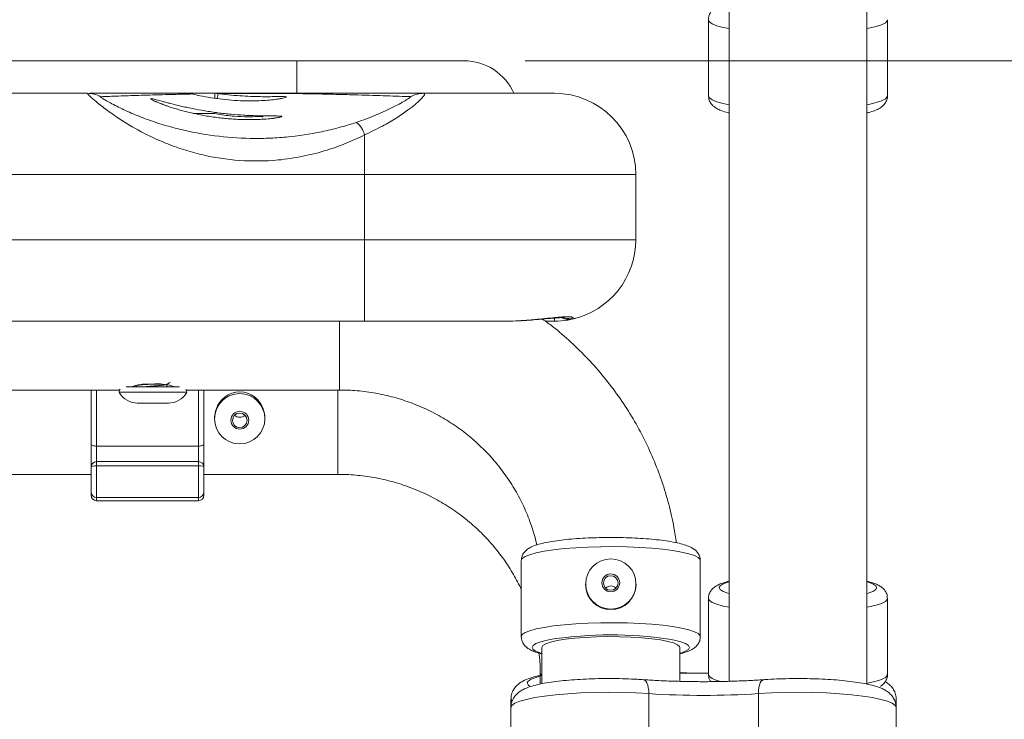
# Model space of a CAD drawing. Units: millimetres. Extents: x 515 to 3015, y 89 to 3529.
# Drawn here: x 1273 to 1515, y 1150 to 1322 of the extents above; entities that cross this region are included whole.
import ezdxf

# ---------------------------------------------------------------- set-up
doc = ezdxf.new("R2010")
doc.units = ezdxf.units.MM
doc.header["$LTSCALE"] = 3
doc.layers.get('0').update_dxf_attribs({"lineweight": 40})
doc.layers.add('DIM', color=2, linetype='Continuous', lineweight=13)
doc.styles.add('aa', font='romans.shx', dxfattribs={"height": 40, "bigfont": 'chineset.shx'})
doc.dimstyles.new('ad', dxfattribs={"dimtxt": 40, "dimasz": 40, "dimexe": 20, "dimexo": 15, "dimgap": 10, "dimtad": 1, "dimtih": 1, "dimtoh": 1, "dimdec": 0, "dimzin": 0, "dimdsep": 46, "dimtxsty": 'aa', "dimcen": 0, "dimclrd": 256, "dimclre": 256, "dimclrt": 256, "dimadec": 0, "dimazin": 0, "dimtfac": 1, "dimtdec": 0, "dimtmove": 0, "dimatfit": 3, "dimfxl": 0, "dimtolj": 1, "dimtzin": 0, "dimlwd": -1, "dimlwe": -1, "dimarcsym": 0})

# ---------------------------------------------------------------- blocks, each defined once
blk = doc.blocks.new('*D13')
at = {"layer": 'Defpoints', "color": 0}
for p in [(1382.6, 1312.16), (1674.8, 1312.16), (1507.88, 789.13)]:
    blk.add_point(p, dxfattribs=at)
at = {"layer": 'DIM'}
for p, q in [((1397.6, 1312.16), (1694.8, 1312.16)), ((1674.8, 1272.16), (1674.8, 1080.64)), ((1674.8, 829.13), (1674.8, 1020.64)), ((1522.88, 789.13), (1694.8, 789.13))]:
    blk.add_line(p, q, dxfattribs=at)
for points in [[(1668.13, 1272.16), (1681.46, 1272.16), (1674.8, 1312.16)], [(1668.13, 829.13), (1681.46, 829.13), (1674.8, 789.13)]]:
    blk.add_solid(points, dxfattribs=at)
at = {"layer": 'DIM', "insert": (1674.8, 1050.64), "char_height": 40, "attachment_point": 5, "style": 'aa'}
blk.add_mtext('\\A1;395~490', dxfattribs=at)

msp = doc.modelspace()

# ---------------------------------------------------------------- linework, layer by layer
at = {"color": 7, "linetype": 'Continuous', "lineweight": 15}
for p, q in [((1447.74, 1441.12), (1447.74, 1159.63)), ((1481.6, 1158.95), (1481.6, 1441.12)), ((1442.67, 1322.24), (1442.67, 1303.54)), ((1486.67, 1303.54), (1486.67, 1322.24)), ((974.82, 1312.16), (1341.48, 1312.16)), ((1341.48, 1312.16), (1382.6, 1312.16)), ((1026.24, 1304.16), (1290.06, 1304.16)), ((1341.48, 1304.16), (1290.79, 1304.16)), ((1371.5, 1304.16), (1341.48, 1304.16)), ((1371.47, 1304.16), (1372.74, 1304.16)), ((1372.74, 1304.16), (1404.82, 1304.16)), ((1424.82, 1284.16), (1424.82, 1268.16)), ((1410.74, 1249.09), (1409.23, 1248.71)), ((1409.29, 1248.68), (1409.28, 1248.66)), ((1358.15, 1248.16), (958.15, 1248.16)), ((1392.75, 1248.16), (1358.15, 1248.16)), ((1404.82, 1248.16), (1402.59, 1248.16)), ((1299.6, 1231.99), (1312.7, 1231.99)), ((1304.48, 1232.67), (1307.82, 1232.67)), ((1309.55, 1232.19), (1309.55, 1232.6)), ((1309.9, 1232.01), (1309.55, 1232.21)), ((1018.65, 1231.22), (1297.94, 1231.22)), ((1290.95, 1218), (1290.95, 1231.22)), ((1314.48, 1230.66), (1297.82, 1230.66)), ((1314.36, 1231.22), (1352, 1231.22)), ((1318.68, 1231.22), (1318.68, 1218)), ((1302.3, 1227.99), (1302.44, 1227.99)), ((1304.08, 1227.99), (1302.44, 1227.99)), ((1304.23, 1227.99), (1304.08, 1227.99)), ((1304.51, 1227.99), (1304.23, 1227.99)), ((1307.79, 1227.99), (1304.51, 1227.99)), ((1308.07, 1227.99), (1307.79, 1227.99)), ((1308.22, 1227.99), (1308.07, 1227.99)), ((1309.86, 1227.99), (1308.22, 1227.99)), ((1321.28, 1224.2), (1321.28, 1224.1)), ((1333.68, 1224.1), (1333.68, 1224.2)), ((1290.95, 1212.29), (1290.95, 1218)), ((1318.68, 1218), (1318.68, 1212.29)), ((1317.35, 1213.62), (1292.28, 1213.62)), ((1025.35, 1210.49), (1290.95, 1210.49)), ((1290.95, 1206.11), (1290.95, 1212.29)), ((1318.68, 1212.29), (1318.68, 1206.11)), ((1318.68, 1210.49), (1351.6, 1210.49)), ((1290.95, 1205.69), (1290.95, 1206.11)), ((1318.68, 1206.11), (1318.68, 1205.55)), ((1292.28, 1204.02), (1317.35, 1204.02)), ((1396.67, 1189.29), (1396.67, 1170.59)), ((1440.67, 1170.59), (1440.67, 1189.29)), ((1412.47, 1183.49), (1412.47, 1183.38)), ((1424.87, 1183.38), (1424.87, 1183.49)), ((1442.67, 1180.02), (1442.67, 1161.32)), ((1486.67, 1161.32), (1486.67, 1180.02)), ((1401.74, 1167.96), (1401.74, 1159.02)), ((1435.6, 1159.61), (1435.6, 1167.96)), ((1401.34, 1161.58), (1401.34, 1158.94)), ((1401.2, 1159.21), (1401.34, 1159.54)), ((1394.14, 1155.26), (1394.14, 1153.15)), ((1488.8, 1153.15), (1488.8, 1155.26)), ((1394.14, 1153.15), (1394.14, 1137.35)), ((1488.8, 1137.35), (1488.8, 1153.15))]:
    msp.add_line(p, q, dxfattribs=at)
at = {"color": 8, "linetype": 'Continuous', "lineweight": 15}
for p, q in [((1341.48, 1312.16), (1341.48, 1304.16)), ((1321.38, 1299.22), (1316.01, 1299.22)), ((1358.15, 1284.16), (1358.15, 1293.92)), ((1358.15, 1284.16), (958.15, 1284.16)), ((1424.82, 1284.16), (1358.15, 1284.16)), ((1358.15, 1268.16), (1358.15, 1284.16)), ((958.15, 1268.16), (1358.15, 1268.16)), ((1358.15, 1268.16), (1424.82, 1268.16)), ((1358.15, 1268.16), (1358.15, 1248.16)), ((1404.82, 1248.16), (1404.82, 1248.85)), ((1409.44, 1248.97), (1409.29, 1248.68)), ((1352, 1248.16), (1352, 1231.22)), ((1292.28, 1231.22), (1292.28, 1217.43)), ((1317.35, 1217.43), (1317.35, 1231.22)), ((1351.6, 1231.22), (1351.6, 1210.49)), ((1292.28, 1217.43), (1292.28, 1213.62)), ((1317.35, 1217.43), (1292.28, 1217.43)), ((1317.35, 1213.62), (1317.35, 1217.43)), ((1292.28, 1213.62), (1292.28, 1212.58)), ((1317.35, 1212.58), (1292.28, 1212.58)), ((1292.28, 1212.58), (1292.28, 1204.82)), ((1317.35, 1212.58), (1317.35, 1213.62)), ((1317.35, 1204.82), (1317.35, 1212.58)), ((1290.95, 1205.36), (1290.95, 1205.69)), ((1318.68, 1205.55), (1318.68, 1205.36)), ((1317.35, 1204.82), (1292.28, 1204.82)), ((1292.28, 1204.82), (1292.28, 1204.02)), ((1317.35, 1204.02), (1317.35, 1204.82)), ((1394.31, 1154.81), (1394.14, 1155.26)), ((1428.01, 1156.6), (1428.01, 1140.8)), ((1454.93, 1156.6), (1454.93, 1140.8))]:
    msp.add_line(p, q, dxfattribs=at)
at = {"color": 8, "linetype": 'Continuous', "lineweight": 15, "flags": 128}
for points in [[(1442.67, 1322.24), (1442.9, 1321.74), (1443.6, 1321.25), (1444.75, 1320.78), (1446.32, 1320.34), (1447.74, 1320.05)], [(1481.6, 1320.05), (1482.08, 1320.14), (1483.85, 1320.56), (1485.22, 1321.01), (1486.14, 1321.49), (1486.61, 1321.99), (1486.67, 1322.25)], [(1447.74, 1301.35), (1446.32, 1301.64), (1444.75, 1302.08), (1443.6, 1302.55), (1442.9, 1303.04), (1442.67, 1303.54)], [(1486.67, 1303.54), (1486.61, 1303.29), (1486.14, 1302.79), (1485.22, 1302.31), (1483.85, 1301.86), (1482.08, 1301.44), (1481.6, 1301.35)], [(1292.28, 1217.43), (1292.02, 1217.44), (1291.77, 1217.47), (1291.54, 1217.53), (1291.34, 1217.6), (1291.17, 1217.68), (1291.05, 1217.78), (1290.98, 1217.89), (1290.95, 1218)], [(1318.68, 1218), (1318.66, 1217.89), (1318.58, 1217.78), (1318.46, 1217.68), (1318.29, 1217.6), (1318.09, 1217.53), (1317.86, 1217.47), (1317.61, 1217.44), (1317.35, 1217.43)], [(1396.67, 1189.29), (1396.9, 1189.79), (1397.6, 1190.28), (1398.75, 1190.75), (1400.32, 1191.19), (1402.28, 1191.59), (1404.6, 1191.94), (1407.21, 1192.23), (1410.07, 1192.46), (1413.11, 1192.62), (1416.26, 1192.71), (1419.47, 1192.73), (1422.67, 1192.68), (1425.77, 1192.55), (1428.73, 1192.35), (1431.47, 1192.09), (1433.94, 1191.77), (1436.08, 1191.4), (1437.85, 1190.98), (1439.22, 1190.52), (1440.14, 1190.04), (1440.61, 1189.54), (1440.67, 1189.29)], [(1445.34, 1182.65), (1445.57, 1183.12), (1446.28, 1183.58), (1447.44, 1184.02), (1447.74, 1184.11)], [(1481.6, 1184.11), (1481.9, 1184.02), (1483.06, 1183.58), (1483.77, 1183.12), (1484, 1182.65), (1483.77, 1182.18), (1483.06, 1181.71), (1481.9, 1181.28), (1481.6, 1181.19)], [(1447.74, 1181.19), (1447.44, 1181.28), (1446.28, 1181.71), (1445.57, 1182.18), (1445.34, 1182.65)], [(1442.67, 1180.02), (1442.9, 1179.51), (1443.6, 1179.02), (1444.75, 1178.55), (1446.32, 1178.12), (1447.74, 1177.82)], [(1481.6, 1177.82), (1482.08, 1177.91), (1483.85, 1178.33), (1485.22, 1178.79), (1486.14, 1179.27), (1486.61, 1179.76), (1486.67, 1180.02)], [(1440.67, 1170.59), (1440.61, 1170.84), (1440.14, 1171.34), (1439.22, 1171.82), (1437.85, 1172.28), (1436.08, 1172.7), (1433.94, 1173.07), (1431.47, 1173.39), (1428.73, 1173.65), (1425.77, 1173.85), (1422.67, 1173.98), (1419.47, 1174.03), (1416.26, 1174.01), (1413.11, 1173.92), (1410.07, 1173.76), (1407.21, 1173.53), (1404.6, 1173.24), (1402.28, 1172.89), (1400.32, 1172.49), (1398.75, 1172.05), (1397.6, 1171.58), (1396.9, 1171.09), (1396.67, 1170.59)], [(1399.34, 1167.96), (1399.57, 1168.43), (1400.28, 1168.89), (1401.44, 1169.33), (1403.03, 1169.74), (1404.15, 1169.96)], [(1432.93, 1170), (1434.31, 1169.74), (1435.9, 1169.33), (1437.06, 1168.89), (1437.77, 1168.43), (1438, 1167.96), (1437.77, 1167.48), (1437.06, 1167.02), (1435.9, 1166.58), (1435.6, 1166.5)], [(1401.74, 1166.5), (1401.44, 1166.58), (1400.28, 1167.02), (1399.57, 1167.48), (1399.34, 1167.96)], [(1401.74, 1161.01), (1401.4, 1161.35), (1401.34, 1161.58)], [(1401.34, 1160.91), (1400.21, 1160.6), (1399.07, 1160.16), (1398.37, 1159.69), (1398.14, 1159.21), (1398.37, 1158.73), (1398.87, 1158.36)], [(1428.01, 1156.6), (1427.98, 1157.36), (1427.89, 1158.07), (1427.74, 1158.7), (1427.54, 1159.23), (1427.3, 1159.64), (1427.02, 1159.9), (1426.71, 1160.02), (1426.67, 1160.02)], [(1445.72, 1159.57), (1444.75, 1159.85), (1443.6, 1160.32), (1442.9, 1160.81), (1442.67, 1161.32)], [(1456.27, 1160.02), (1456.23, 1160.02), (1455.92, 1159.9), (1455.64, 1159.64), (1455.4, 1159.23), (1455.2, 1158.7), (1455.05, 1158.07), (1454.96, 1157.36), (1454.93, 1156.6)], [(1486.67, 1161.32), (1486.61, 1161.06), (1486.14, 1160.57), (1485.22, 1160.09), (1483.85, 1159.63), (1482.08, 1159.21), (1481.6, 1159.12)], [(1394.14, 1153.15), (1394.38, 1153.68), (1395.1, 1154.21), (1396.29, 1154.71), (1397.92, 1155.18), (1399.96, 1155.61), (1402.37, 1155.99), (1405.09, 1156.31), (1408.08, 1156.57), (1411.28, 1156.76), (1414.62, 1156.88), (1418.03, 1156.93), (1421.44, 1156.89), (1424.79, 1156.79), (1428.01, 1156.6)], [(1454.93, 1156.6), (1458.15, 1156.79), (1461.5, 1156.89), (1464.91, 1156.93), (1468.32, 1156.88), (1471.66, 1156.76), (1474.86, 1156.57), (1477.85, 1156.31), (1480.57, 1155.99), (1482.98, 1155.61), (1485.02, 1155.18), (1486.65, 1154.71), (1487.84, 1154.21), (1488.56, 1153.68), (1488.8, 1153.15)]]:
    msp.add_lwpolyline(points, dxfattribs=at)
at = {"color": 7, "linetype": 'Continuous', "lineweight": 15, "flags": 128}
msp.add_lwpolyline([(1435.6, 1167.96), (1435.54, 1168.18), (1435.06, 1168.63), (1434.1, 1169.05), (1432.7, 1169.44), (1430.89, 1169.79), (1428.74, 1170.09), (1426.29, 1170.32), (1423.63, 1170.49), (1420.82, 1170.59), (1417.95, 1170.6), (1415.1, 1170.55), (1412.36, 1170.42), (1409.79, 1170.21), (1407.48, 1169.95), (1405.5, 1169.62), (1403.89, 1169.25), (1402.7, 1168.84), (1401.98, 1168.41), (1401.74, 1167.96), (1401.74, 1167.96)], dxfattribs=at)
at = {"color": 7, "linetype": 'Continuous', "lineweight": 15}
for centre, radius in [((1327.47, 1224.15), 6.18), ((1327.49, 1223.8), 2.19), ((1327.49, 1223.77), 1.79), ((1418.68, 1183.55), 6.18), ((1418.66, 1183.82), 2.19), ((1418.67, 1183.79), 1.79)]:
    msp.add_circle(centre, radius, dxfattribs=at)
for centre, radius, start, end in [((1382.6, 1298.82), 13.33, 23.5782, 90), ((1314.36, 1297.49), 6.67, 76.5171, 90), ((1404.82, 1284.16), 20, 0, 90), ((1404.82, 1268.16), 20, 282.8862, 0), ((1299.15, 1230.66), 1.33, 145.1088, 180), ((1302.44, 1233.32), 5.33, 210, 270), ((1309.86, 1233.32), 5.33, 270, 330), ((1313.15, 1230.66), 1.33, 0, 34.8912), ((1327.44, 1224.17), 6.16, 89.6153, 179.6751), ((1327.45, 1224.77), 5.98, 89.7235, 164.0398), ((1327.51, 1224.77), 5.99, 16.0001, 90.237), ((1327.52, 1224.17), 6.16, 0.3245, 90.3851), ((1327.48, 1226.32), 1.81, 225.1978, 314.8022), ((1292.28, 1212.29), 1.33, 90, 180), ((1317.35, 1212.29), 1.33, 0, 90), ((1292.28, 1205.36), 1.33, 180, 270), ((1317.35, 1205.36), 1.33, 270, 0), ((1418.67, 1183.44), 6.2, 180.5465, 359.4535), ((1418.67, 1181.27), 1.8, 89.8345, 134.9209), ((1418.68, 1181.27), 1.8, 45.0791, 90.1655), ((1418.69, 1071.8), 99.23, 81.7528, 98.4253)]:
    msp.add_arc(centre, radius, start, end, dxfattribs=at)
at = {"color": 8, "linetype": 'Continuous', "lineweight": 15}
for centre, radius, start, end in [((1290.06, 1297.52), 6.64, 61.0613, 89.9965), ((1314.36, 1297.65), 6.51, 76.8865, 89.9986), ((1321.32, 1297.92), 6.24, 81.7959, 90.0004), ((1304.58, 1303.1), 16.77, 359.7029, 3.6187), ((1329.02, 1301.99), 7.13, 162.8281, 172.2123), ((1372.74, 1297.52), 6.64, 90.0032, 118.8403), ((1352.86, 1292.62), 5.45, 13.8112, 53.5994), ((1408.33, 1252.82), 4.01, 255.0054, 286.043), ((1292.26, 1206.13), 1.31, 181.0119, 270.9751), ((1317.37, 1206.13), 1.31, 269.0249, 358.9881), ((1441.47, 1398.33), 236.74, 268.581, 270.2914), ((1441.47, 1358.91), 202.75, 266.1943, 273.8057)]:
    msp.add_arc(centre, radius, start, end, dxfattribs=at)
for centre, start_param, end_param in [((1292.28, 1212.29), 1.570796, 3.141593), ((1317.35, 1212.29), 0, 1.570796)]:
    msp.add_ellipse(centre, major_axis=(1.33, 0), ratio=0.21363, start_param=start_param, end_param=end_param, dxfattribs=at)
at = {"color": 7, "linetype": 'Continuous', "lineweight": 15}
for points, knots in [([(1443.22, 1324.04), (1443.22, 1324.04), (1443.02, 1323.81), (1442.76, 1323.18), (1442.7, 1322.53), (1442.67, 1322.24)], [0, 0, 0, 0, 0.002548, 0.561083, 1, 1, 1, 1]), ([(1309.82, 1300.97), (1309.12, 1301.21), (1308.49, 1301.44), (1307.41, 1301.87), (1306.96, 1302.06), (1306.42, 1302.31), (1306.27, 1302.38), (1306, 1302.52), (1305.89, 1302.58), (1305.64, 1302.73), (1305.57, 1302.8), (1305.62, 1302.84), (1305.66, 1302.85), (1305.79, 1302.84), (1305.97, 1302.81), (1306.25, 1302.75), (1306.57, 1302.67), (1306.76, 1302.62), (1307.4, 1302.46), (1307.91, 1302.32), (1308.8, 1302.08), (1309.11, 1301.99), (1309.79, 1301.81), (1310.16, 1301.72), (1311.29, 1301.43), (1312.11, 1301.22), (1313.43, 1300.92), (1313.89, 1300.81), (1314.84, 1300.61), (1315.33, 1300.5), (1316.81, 1300.2), (1317.83, 1300.02), (1319.42, 1299.75), (1319.97, 1299.67), (1321.05, 1299.51), (1322.13, 1299.36), (1323.2, 1299.23), (1324.28, 1299.11), (1324.81, 1299.06), (1326.41, 1298.91), (1327.43, 1298.84), (1328.9, 1298.75), (1329.38, 1298.73), (1330.31, 1298.69), (1330.77, 1298.67), (1331.64, 1298.64), (1332.06, 1298.63), (1332.86, 1298.62), (1333.24, 1298.61), (1334.32, 1298.6), (1334.95, 1298.6), (1335.77, 1298.59), (1336.02, 1298.59), (1336.47, 1298.58), (1336.68, 1298.58), (1337.21, 1298.57), (1337.47, 1298.55), (1337.72, 1298.51), (1337.78, 1298.5), (1337.84, 1298.47), (1337.85, 1298.45), (1337.8, 1298.39), (1337.66, 1298.34), (1337.2, 1298.22), (1336.87, 1298.16), (1336.23, 1298.07), (1336, 1298.04), (1335.48, 1297.97), (1335.2, 1297.94), (1334.29, 1297.85), (1333.6, 1297.8), (1332.44, 1297.74), (1332.04, 1297.72), (1331.19, 1297.69), (1330.75, 1297.69), (1329.38, 1297.68), (1328.42, 1297.69), (1326.89, 1297.75), (1326.37, 1297.78), (1325.32, 1297.85), (1324.79, 1297.89), (1323.72, 1297.99), (1323.19, 1298.04), (1322.1, 1298.17), (1321.55, 1298.24), (1319.93, 1298.47), (1318.87, 1298.65), (1317.32, 1298.95), (1316.81, 1299.05), (1315.8, 1299.27), (1315.31, 1299.39), (1313.88, 1299.74), (1312.98, 1299.98), (1311.73, 1300.35), (1311.32, 1300.48), (1310.54, 1300.73), (1310.17, 1300.85), (1309.82, 1300.97)], [0, 0, 0, 0, 0.03125, 0.03125, 0.0625, 0.0625, 0.078125, 0.078125, 0.09375, 0.09375, 0.125, 0.125, 0.140625, 0.140625, 0.15625, 0.171875, 0.171875, 0.1875, 0.1875, 0.21875, 0.21875, 0.234375, 0.234375, 0.25, 0.25, 0.28125, 0.28125, 0.296875, 0.296875, 0.3125, 0.3125, 0.34375, 0.34375, 0.359375, 0.359375, 0.375, 0.390625, 0.390625, 0.40625, 0.40625, 0.4375, 0.4375, 0.453125, 0.453125, 0.46875, 0.46875, 0.484375, 0.484375, 0.5, 0.5, 0.53125, 0.53125, 0.546875, 0.546875, 0.5625, 0.5625, 0.59375, 0.59375, 0.609375, 0.609375, 0.625, 0.625, 0.65625, 0.65625, 0.6875, 0.6875, 0.703125, 0.703125, 0.71875, 0.71875, 0.75, 0.75, 0.765625, 0.765625, 0.78125, 0.78125, 0.8125, 0.8125, 0.828125, 0.828125, 0.84375, 0.84375, 0.859375, 0.859375, 0.875, 0.875, 0.90625, 0.90625, 0.921875, 0.921875, 0.9375, 0.9375, 0.96875, 0.96875, 0.984375, 0.984375, 1, 1, 1, 1]), ([(1309.64, 1301.05), (1309.38, 1301.14), (1308.64, 1301.39), (1307.79, 1301.74), (1307.12, 1302.02), (1306.8, 1302.17), (1306.82, 1302.16), (1306.83, 1302.16)], [0, 0, 0, 0, 0.1573407, 0.452345, 0.71802, 0.9250918, 1, 1, 1, 1]), ([(1337.24, 1302.8), (1337.12, 1302.78), (1336.63, 1302.69), (1335.3, 1302.53), (1333.33, 1302.37), (1330.98, 1302.28), (1328.35, 1302.29), (1325.48, 1302.44), (1322.56, 1302.74), (1319.71, 1303.17), (1317.49, 1303.6), (1316.23, 1303.9), (1315.84, 1303.99)], [0, 0, 0, 0, 0.038175, 0.154846, 0.271481, 0.386103, 0.500679, 0.61768, 0.734672, 0.842416, 0.950194, 1, 1, 1, 1]), ([(1337.58, 1302.88), (1337.59, 1302.88), (1337.61, 1302.89), (1337.37, 1302.83), (1337.01, 1302.78), (1336.81, 1302.75)], [0, 0, 0, 0, 0.123983, 0.512857, 1, 1, 1, 1]), ([(1442.67, 1303.54), (1442.71, 1303.17), (1442.79, 1302.43), (1443.32, 1301.55), (1443.97, 1300.89), (1444.77, 1300.36), (1445.91, 1299.85), (1446.9, 1299.51), (1447.68, 1299.34), (1447.74, 1299.33)], [0, 0, 0, 0, 0.123726, 0.2422333, 0.364882, 0.5087658, 0.7015707, 0.9783285, 1, 1, 1, 1]), ([(1481.6, 1299.34), (1481.87, 1299.4), (1482.77, 1299.61), (1483.86, 1300.02), (1484.92, 1300.56), (1485.72, 1301.2), (1486.31, 1301.99), (1486.67, 1302.84), (1486.63, 1303.37), (1486.62, 1303.53)], [0, 0, 0, 0, 0.105319, 0.362999, 0.561291, 0.697545, 0.824226, 0.946278, 1, 1, 1, 1]), ([(1336.47, 1298.14), (1336.46, 1298.13), (1336.42, 1298.13), (1336.11, 1298.07), (1335.72, 1298.02), (1335.55, 1298)], [0, 0, 0, 0, 0.267157, 0.675304, 1, 1, 1, 1]), ([(1393.19, 1248.16), (1393.21, 1248.16), (1394.17, 1248.14), (1396, 1248.23), (1398.6, 1248.38), (1400.97, 1248.58), (1403.06, 1248.77), (1404.8, 1248.92), (1406.09, 1249), (1406.92, 1249.03), (1407.34, 1249.02), (1407.33, 1249.02), (1407.33, 1249.02)], [0, 0, 0, 0, 0.002632, 0.128922, 0.257966, 0.38669, 0.514454, 0.641873, 0.763253, 0.868725, 0.956069, 1, 1, 1, 1]), ([(1434.76, 1193.69), (1434.59, 1194.95), (1434.14, 1198.14), (1432.96, 1203.2), (1431.27, 1208.83), (1429.17, 1214.33), (1426.68, 1219.67), (1423.82, 1224.82), (1420.59, 1229.76), (1417.02, 1234.46), (1413.13, 1238.89), (1408.91, 1243.03), (1405.16, 1246.3), (1402.73, 1248.06), (1401.9, 1248.66)], [0, 0, 0, 0, 0.057822, 0.147323, 0.236828, 0.32634, 0.415862, 0.505397, 0.594945, 0.684509, 0.774091, 0.863691, 0.95331, 1, 1, 1, 1]), ([(1406.58, 1249.02), (1406.91, 1248.87), (1407.6, 1248.57), (1408.57, 1248.5), (1409.12, 1248.65), (1409.28, 1248.7)], [0, 0, 0, 0, 0.382826, 0.81264, 1, 1, 1, 1]), ([(1408.72, 1248.58), (1408.52, 1248.53), (1407.25, 1248.19), (1405.93, 1248.17), (1404.82, 1248.16)], [0, 0, 0, 0, 0.15662, 1, 1, 1, 1]), ([(1300.95, 1231.99), (1301.07, 1232.05), (1301.44, 1232.22), (1302.47, 1232.5), (1303.6, 1232.65), (1304.29, 1232.66), (1304.48, 1232.67)], [0, 0, 0, 0, 0.162271, 0.510066, 0.85959, 1, 1, 1, 1]), ([(1307.91, 1232.8), (1307.49, 1232.77), (1306.62, 1232.71), (1305.19, 1232.63), (1303.85, 1232.54), (1302.77, 1232.45), (1302.05, 1232.36), (1301.96, 1232.3), (1301.92, 1232.27)], [0, 0, 0, 0, 0.157885, 0.326922, 0.495905, 0.664899, 0.833913, 1, 1, 1, 1]), ([(1301.93, 1232.25), (1302.07, 1232.16), (1302.24, 1232.07), (1302.4, 1231.97), (1302.42, 1231.96)], [0, 0, 0, 0, 0.883579, 1, 1, 1, 1]), ([(1303.69, 1231.99), (1303.72, 1231.99), (1304.01, 1232.03), (1304.69, 1232.09), (1305.82, 1232.18), (1306.98, 1232.27), (1308.05, 1232.36), (1308.89, 1232.45), (1309.4, 1232.53), (1309.46, 1232.57), (1309.48, 1232.59)], [0, 0, 0, 0, 0.016452, 0.16638, 0.316371, 0.466293, 0.616263, 0.766209, 0.916148, 1, 1, 1, 1]), ([(1307.82, 1232.67), (1308.29, 1232.65), (1309.25, 1232.61), (1310.52, 1232.33), (1311.1, 1232.1), (1311.38, 1231.99)], [0, 0, 0, 0, 0.339227, 0.67818, 1, 1, 1, 1]), ([(1309.51, 1232.58), (1309.66, 1232.67), (1309.94, 1232.83), (1310.23, 1233), (1310.37, 1233.08)], [0, 0, 0, 0, 0.499659, 1, 1, 1, 1]), ([(1352, 1231.22), (1352.7, 1231.22), (1354.92, 1231.19), (1358.65, 1230.85), (1363.14, 1230.05), (1367.54, 1228.85), (1371.82, 1227.25), (1375.92, 1225.28), (1379.82, 1222.94), (1383.49, 1220.26), (1386.9, 1217.26), (1390.01, 1213.97), (1392.8, 1210.4), (1395.25, 1206.6), (1397.34, 1202.6), (1399.01, 1198.42), (1400.05, 1195.25), (1400.4, 1193.46), (1400.47, 1193.14)], [0, 0, 0, 0, 0.031084, 0.099042, 0.167018, 0.235003, 0.303004, 0.371028, 0.439085, 0.50718, 0.57532, 0.643509, 0.71175, 0.780044, 0.848391, 0.916789, 0.985234, 1, 1, 1, 1]), ([(1351.6, 1210.49), (1352.3, 1210.48), (1354.52, 1210.45), (1358.25, 1210.12), (1362.74, 1209.32), (1367.14, 1208.11), (1371.42, 1206.52), (1375.52, 1204.54), (1379.42, 1202.21), (1383.09, 1199.53), (1386.5, 1196.53), (1389.61, 1193.23), (1392.4, 1189.67), (1394.79, 1186), (1396.07, 1183.44), (1396.67, 1182.22)], [0, 0, 0, 0, 0.036924, 0.117651, 0.198398, 0.279156, 0.359933, 0.440739, 0.521583, 0.602473, 0.683415, 0.764415, 0.845477, 0.926603, 1, 1, 1, 1]), ([(1416.54, 1194.96), (1415.61, 1194.94), (1413.72, 1194.9), (1410.97, 1194.75), (1408.34, 1194.54), (1405.9, 1194.27), (1403.71, 1193.94), (1401.76, 1193.54), (1400.07, 1193.05), (1398.83, 1192.53), (1397.88, 1191.87), (1397.21, 1191.15), (1396.75, 1190.25), (1396.69, 1189.58), (1396.67, 1189.29)], [0, 0, 0, 0, 0.0925835, 0.1888853, 0.2854609, 0.3825363, 0.4804919, 0.5800718, 0.6829896, 0.7942099, 0.8562981, 0.9096042, 0.9602224, 1, 1, 1, 1]), ([(1440.62, 1189.28), (1440.63, 1189.49), (1440.65, 1190.06), (1440.27, 1190.91), (1439.69, 1191.66), (1438.96, 1192.24), (1438.02, 1192.75), (1436.75, 1193.22), (1435.02, 1193.67), (1432.95, 1194.05), (1430.59, 1194.37), (1428.03, 1194.63), (1425.32, 1194.81), (1422.47, 1194.94), (1419.57, 1194.99), (1417.57, 1194.99), (1416.58, 1194.96), (1416.54, 1194.96)], [0, 0, 0, 0, 0.024533, 0.068593, 0.111644, 0.159336, 0.219361, 0.305192, 0.392663, 0.484745, 0.572567, 0.658538, 0.743614, 0.828216, 0.912578, 0.996844, 1, 1, 1, 1]), ([(1447.74, 1184.23), (1447.19, 1184.08), (1446.02, 1183.77), (1444.83, 1183.25), (1443.88, 1182.6), (1443.21, 1181.87), (1442.75, 1180.97), (1442.69, 1180.31), (1442.67, 1180.02)], [0, 0, 0, 0, 0.233814, 0.502623, 0.652685, 0.781521, 0.90386, 1, 1, 1, 1]), ([(1486.62, 1180.03), (1486.63, 1180.23), (1486.65, 1180.8), (1486.27, 1181.63), (1485.69, 1182.39), (1484.97, 1182.96), (1484.01, 1183.48), (1482.94, 1183.89), (1481.98, 1184.12), (1481.6, 1184.22)], [0, 0, 0, 0, 0.064827, 0.187031, 0.306432, 0.438701, 0.605184, 0.843236, 1, 1, 1, 1]), ([(1396.67, 1170.59), (1396.71, 1170.22), (1396.79, 1169.48), (1397.32, 1168.6), (1397.97, 1167.94), (1398.77, 1167.41), (1399.91, 1166.9), (1400.9, 1166.56), (1401.68, 1166.39), (1401.74, 1166.38)], [0, 0, 0, 0, 0.123725, 0.242232, 0.364881, 0.508765, 0.701568, 0.978325, 1, 1, 1, 1]), ([(1435.6, 1166.39), (1435.87, 1166.45), (1436.77, 1166.66), (1437.86, 1167.06), (1438.92, 1167.61), (1439.72, 1168.24), (1440.31, 1169.04), (1440.67, 1169.9), (1440.63, 1170.44), (1440.62, 1170.61)], [0, 0, 0, 0, 0.104983, 0.361834, 0.559496, 0.695311, 0.821586, 0.943247, 1, 1, 1, 1]), ([(1401.02, 1166.59), (1401.11, 1165.88), (1401.32, 1164.22), (1401.33, 1162.54), (1401.34, 1161.58)], [0, 0, 0, 0, 0.423628, 1, 1, 1, 1]), ([(1442.67, 1161.65), (1441.48, 1161.64), (1439.11, 1161.64), (1436.77, 1161.69), (1435.6, 1161.72)], [0, 0, 0, 0, 0.5039, 1, 1, 1, 1]), ([(1401.34, 1161.05), (1401.14, 1161.01), (1400.21, 1160.83), (1398.78, 1160.42), (1397.3, 1159.85), (1396.13, 1159.12), (1395.27, 1158.34), (1394.59, 1157.33), (1394.17, 1156.25), (1394.18, 1155.53), (1394.18, 1155.25)], [0, 0, 0, 0, 0.0548022, 0.2639705, 0.4949984, 0.6221847, 0.7306706, 0.8337935, 0.9352544, 1, 1, 1, 1]), ([(1426.67, 1160.02), (1426.18, 1160.05), (1424.76, 1160.15), (1422.3, 1160.25), (1419.3, 1160.31), (1416.29, 1160.3), (1413.32, 1160.22), (1410.43, 1160.07), (1407.69, 1159.86), (1405.14, 1159.59), (1402.8, 1159.25), (1400.68, 1158.84), (1398.77, 1158.32), (1397.31, 1157.74), (1396.13, 1157.01), (1395.27, 1156.23), (1394.59, 1155.23), (1394.17, 1154.14), (1394.18, 1153.43), (1394.18, 1153.15)], [0, 0, 0, 0, 0.036116, 0.105091, 0.173868, 0.242535, 0.311217, 0.380011, 0.449066, 0.518598, 0.58897, 0.660876, 0.735923, 0.818813, 0.864445, 0.903368, 0.940367, 0.976771, 1, 1, 1, 1]), ([(1443.02, 1159.54), (1443.01, 1159.54), (1441.71, 1159.52), (1439.09, 1159.54), (1435.21, 1159.61), (1431.41, 1159.74), (1428.58, 1159.89), (1427.03, 1160), (1426.67, 1160.02)], [0, 0, 0, 0, 0.0016, 0.233778, 0.465978, 0.698035, 0.929806, 1, 1, 1, 1]), ([(1442.67, 1161.32), (1442.71, 1160.93), (1442.77, 1160.26), (1443.09, 1159.76), (1443.23, 1159.54)], [0, 0, 0, 0, 0.566181, 1, 1, 1, 1]), ([(1456.27, 1160.02), (1455.64, 1159.98), (1453.82, 1159.86), (1450.7, 1159.71), (1446.89, 1159.58), (1444.31, 1159.55), (1443.02, 1159.54)], [0, 0, 0, 0, 0.149449, 0.433139, 0.717357, 1, 1, 1, 1]), ([(1488.76, 1153.15), (1488.77, 1153.31), (1488.81, 1153.91), (1488.49, 1154.91), (1487.9, 1155.94), (1487.15, 1156.73), (1486.29, 1157.36), (1485.21, 1157.92), (1483.82, 1158.42), (1482.04, 1158.88), (1479.9, 1159.29), (1477.51, 1159.62), (1474.87, 1159.9), (1472.07, 1160.1), (1469.15, 1160.24), (1466.16, 1160.3), (1463.15, 1160.3), (1460.16, 1160.23), (1457.87, 1160.13), (1456.61, 1160.05), (1456.27, 1160.02)], [0, 0, 0, 0, 0.013245, 0.050368, 0.085226, 0.120591, 0.159599, 0.207293, 0.27329, 0.347509, 0.417096, 0.490213, 0.561052, 0.630761, 0.699881, 0.76869, 0.837369, 0.906049, 0.974821, 1, 1, 1, 1]), ([(1484.95, 1158.4), (1484.98, 1158.42), (1485.25, 1158.56), (1485.72, 1158.98), (1486.31, 1159.76), (1486.67, 1160.61), (1486.63, 1161.14), (1486.62, 1161.3)], [0, 0, 0, 0, 0.029509, 0.330925, 0.611163, 0.881159, 1, 1, 1, 1]), ([(1488.76, 1155.26), (1488.77, 1155.42), (1488.81, 1156.02), (1488.49, 1157.01), (1487.9, 1158.05), (1487.15, 1158.84), (1486.54, 1159.3), (1486.18, 1159.49), (1486.09, 1159.54)], [0, 0, 0, 0, 0.077093, 0.293176, 0.496072, 0.701916, 0.928973, 1, 1, 1, 1])]:
    msp.add_open_spline(points, degree=3, knots=knots, dxfattribs=at)
at = {"color": 8, "linetype": 'Continuous', "lineweight": 15}
for points, knots in [([(1358.15, 1293.92), (1356.66, 1293.22), (1353.69, 1291.82), (1348.61, 1290.02), (1343.01, 1288.57), (1335.82, 1287.49), (1327.44, 1287.41), (1319.64, 1288.59), (1313.62, 1290.28), (1308.28, 1292.21), (1302.61, 1294.93), (1297.42, 1298.13), (1293.92, 1300.69), (1291.62, 1302.57), (1290.34, 1303.74), (1290, 1304.13), (1290.05, 1304.15), (1290.06, 1304.16)], [0, 0, 0, 0, 0.060885, 0.121803, 0.196254, 0.270715, 0.384697, 0.498673, 0.555333, 0.611982, 0.705834, 0.787016, 0.848873, 0.896348, 0.948138, 0.988191, 1, 1, 1, 1]), ([(1293.27, 1303.33), (1293.24, 1303.33), (1293.24, 1303.31), (1293.3, 1303.25), (1293.35, 1303.21), (1293.51, 1303.09), (1293.61, 1303.02), (1293.86, 1302.86), (1294.01, 1302.77), (1294.34, 1302.57), (1294.52, 1302.46), (1294.92, 1302.23), (1295.14, 1302.11), (1295.82, 1301.73), (1296.32, 1301.46), (1297.4, 1300.9), (1297.97, 1300.62), (1299.13, 1300.06), (1299.74, 1299.79), (1300.98, 1299.24), (1301.62, 1298.97), (1302.92, 1298.43), (1303.59, 1298.17), (1305.62, 1297.42), (1307, 1296.95), (1309.8, 1296.08), (1311.22, 1295.69), (1315.52, 1294.63), (1318.4, 1294.09), (1324.2, 1293.34), (1327.12, 1293.12), (1331.52, 1293.04), (1332.99, 1293.06), (1335.94, 1293.17), (1337.43, 1293.27), (1341.84, 1293.68), (1344.75, 1294.12), (1349.05, 1295.02), (1350.47, 1295.36), (1353.3, 1296.12), (1354.7, 1296.54), (1356.09, 1297)], [0, 0, 0, 0, 0.015625, 0.015625, 0.03125, 0.03125, 0.046875, 0.046875, 0.0625, 0.0625, 0.078125, 0.078125, 0.09375, 0.09375, 0.125, 0.125, 0.15625, 0.15625, 0.1875, 0.1875, 0.21875, 0.21875, 0.25, 0.25, 0.3125, 0.3125, 0.375, 0.375, 0.5, 0.5, 0.625, 0.625, 0.6875, 0.6875, 0.75, 0.75, 0.875, 0.875, 0.9375, 0.9375, 1, 1, 1, 1]), ([(1315.84, 1303.99), (1315.09, 1303.97), (1314.39, 1303.96), (1313.06, 1303.93), (1312.42, 1303.91), (1310.6, 1303.87), (1309.48, 1303.84), (1307.36, 1303.78), (1306.37, 1303.75), (1304.46, 1303.7), (1303.55, 1303.67), (1300.91, 1303.59), (1299.27, 1303.53), (1296.16, 1303.43), (1294.69, 1303.38), (1293.27, 1303.33)], [0, 0, 0, 0, 0.0625, 0.0625, 0.125, 0.125, 0.25, 0.25, 0.375, 0.375, 0.5, 0.5, 0.75, 0.75, 1, 1, 1, 1]), ([(1369.54, 1303.34), (1367.61, 1303.4), (1363.77, 1303.54), (1357.91, 1303.72), (1352.45, 1303.87), (1348.35, 1303.97), (1344.57, 1304.04), (1341.97, 1304.08), (1339.58, 1304.11), (1337.84, 1304.13), (1336.21, 1304.14), (1334.61, 1304.15), (1333.38, 1304.15), (1332.36, 1304.15), (1331.44, 1304.15), (1330.48, 1304.15), (1329.28, 1304.15), (1327.56, 1304.14), (1325.81, 1304.13), (1323.95, 1304.12), (1322.88, 1304.1), (1322.21, 1304.09)], [0, 0, 0, 0, 0.251982, 0.503954, 0.629892, 0.755813, 0.806721, 0.857612, 0.881641, 0.897301, 0.912922, 0.921315, 0.926276, 0.929488, 0.932039, 0.934597, 0.938198, 0.945074, 0.960189, 0.975397, 1, 1, 1, 1]), ([(1322.21, 1304.09), (1322.57, 1304.05), (1323.88, 1303.87), (1326.13, 1303.64), (1328.86, 1303.45), (1331.37, 1303.35), (1333.6, 1303.32), (1335.49, 1303.33), (1337.01, 1303.35), (1338.12, 1303.35), (1338.82, 1303.33), (1339.06, 1303.24), (1338.82, 1303.11), (1338.23, 1302.96), (1337.52, 1302.84), (1337.24, 1302.8)], [0, 0, 0, 0, 0.03026, 0.111815, 0.193379, 0.274943, 0.356534, 0.438146, 0.519776, 0.602439, 0.685109, 0.770134, 0.855159, 0.941485, 1, 1, 1, 1]), ([(1356.09, 1297), (1356.96, 1297.29), (1357.8, 1297.59), (1359.46, 1298.21), (1360.27, 1298.53), (1361.82, 1299.18), (1362.56, 1299.5), (1363.98, 1300.16), (1364.66, 1300.49), (1365.93, 1301.13), (1366.51, 1301.44), (1367.3, 1301.87), (1367.55, 1302.01), (1368.01, 1302.28), (1368.22, 1302.41), (1368.81, 1302.76), (1369.11, 1302.96), (1369.51, 1303.25), (1369.6, 1303.33), (1369.54, 1303.34)], [0, 0, 0, 0, 0.125, 0.125, 0.25, 0.25, 0.375, 0.375, 0.5, 0.5, 0.625, 0.625, 0.6875, 0.6875, 0.75, 0.75, 0.875, 0.875, 1, 1, 1, 1]), ([(1372.74, 1304.16), (1372.84, 1304.08), (1373.08, 1303.92), (1372.11, 1302.77), (1370.55, 1301.38), (1368.6, 1299.86), (1365.96, 1298.06), (1362.43, 1295.97), (1359.65, 1294.64), (1358.15, 1293.92)], [0, 0, 0, 0, 0.1350533, 0.3019416, 0.4125156, 0.5265603, 0.6720331, 0.8226382, 1, 1, 1, 1]), ([(1333.09, 1298.3), (1333.12, 1298.35), (1333.23, 1298.47), (1331.96, 1298.44), (1329.54, 1298.37), (1326.12, 1298.47), (1323.22, 1298.84), (1321.63, 1299.17), (1321.38, 1299.22)], [0, 0, 0, 0, 0.11179, 0.317024, 0.524533, 0.738223, 0.958379, 1, 1, 1, 1]), ([(1392.75, 1248.16), (1393.96, 1248.16), (1395.13, 1248.2), (1396.82, 1248.29), (1397.37, 1248.33), (1398.46, 1248.41), (1399, 1248.45), (1400.04, 1248.54), (1400.55, 1248.59), (1401.53, 1248.68), (1402, 1248.73), (1403.35, 1248.87), (1404.18, 1248.96), (1405.31, 1249.07), (1405.67, 1249.1), (1406.34, 1249.15), (1406.65, 1249.18), (1407.51, 1249.23), (1407.99, 1249.25), (1408.76, 1249.24), (1409.05, 1249.21), (1409.4, 1249.11), (1409.47, 1249.05), (1409.44, 1248.97)], [0, 0, 0, 0, 0.125, 0.125, 0.1875, 0.1875, 0.25, 0.25, 0.3125, 0.3125, 0.375, 0.375, 0.5, 0.5, 0.5625, 0.5625, 0.625, 0.625, 0.75, 0.75, 0.875, 0.875, 1, 1, 1, 1])]:
    msp.add_open_spline(points, degree=3, knots=knots, dxfattribs=at)
at = {"color": 7, "linetype": 'Continuous', "lineweight": 15}
for points in [[(1302.44, 1227.99), (1302.4, 1227.99), (1302.35, 1227.99), (1302.3, 1227.99)], [(1310, 1227.99), (1309.95, 1227.99), (1309.9, 1227.99), (1309.86, 1227.99)]]:
    msp.add_open_spline(points, degree=3, dxfattribs=at)

# ---------------------------------------------------------------- dimensions: what is measured, and where the dimension line sits
at = {"layer": 'DIM'}
dim = msp.add_linear_dim(base=(1674.8, 1312.16), p1=(1507.88, 789.13), p2=(1382.6, 1312.16), angle=90, text='395~490', dimstyle='ad', dxfattribs=at)
dim.commit()
dim.dimension.update_dxf_attribs({"geometry": '*D13', "text_midpoint": (1674.8, 1050.64)})

doc.saveas('drawing.dxf')
